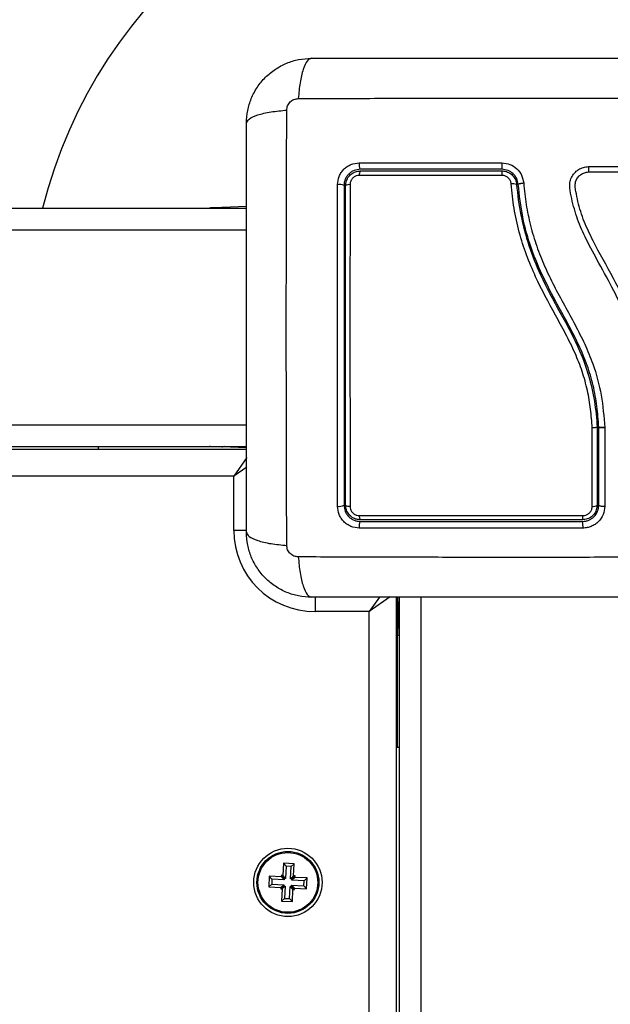
# Model space of a CAD drawing. Units: millimetres. Extents: x 550.9 to 563.4, y 438.9 to 450.2.
# Drawn here: x 555.3 to 555.5, y 440.4 to 440.6 of the extents above; entities that cross this region are included whole.
import ezdxf

# ---------------------------------------------------------------- set-up
doc = ezdxf.new("R2010")
doc.units = ezdxf.units.MM
doc.header["$PDSIZE"] = -1
doc.layers.add('DIASTASEIS', color=253, linetype='Continuous', lineweight=5)
doc.styles.get("Standard").update_dxf_attribs({"font": 'ARIALN.TTF'})
doc.dimstyles.get("Standard").update_dxf_attribs({"dimtxt": 0.18, "dimasz": 0.15, "dimexe": 0.1, "dimexo": 0, "dimgap": 0.09, "dimtad": 0, "dimzin": 0, "dimdsep": 46, "dimtxsty": 'Standard', "dimblk": 'OBLIQUE', "dimcen": 0.09, "dimadec": 0, "dimazin": 0, "dimtfac": 1, "dimtofl": 0, "dimtmove": 0, "dimatfit": 3, "dimldrblk": 'OBLIQUE', "dimfxl": 1, "dimtolj": 1, "dimtzin": 0, "dimarcsym": 0})

# ---------------------------------------------------------------- blocks, each defined once
blk = doc.blocks.new('D015')
at = {"color": 7, "linetype": 'Continuous', "lineweight": 25}
for p, q in [((554.5946499292833, 440.5355098920308), (555.3898499292833, 440.5355098920308)), ((555.3854336907406, 440.5356123412375), (555.3832237546608, 440.5355351685693)), ((555.3898499292833, 440.5357665596866), (555.3854336907406, 440.5356123412375)), ((555.3858785594003, 440.5355098920308), (555.3854336907406, 440.5356123412375)), ((554.5946499292833, 440.53150989203), (555.3898499292833, 440.53150989203)), ((554.5946499292833, 440.4955098920299), (555.3898499292833, 440.4955098920299)), ((555.4545499292859, 440.4950623968716), (555.4545499292859, 440.4950620206736)), ((555.4545499292859, 440.4950620206736), (555.4545499292859, 440.4806598920304)), ((555.4548499292832, 440.4806598920304), (555.4548499292832, 440.4950701026709)), ((555.4548499485119, 440.495069728081), (555.4548499292832, 440.4950701026709)), ((555.4559543329594, 440.4949522715878), (555.4559527732372, 440.4804526219149)), ((555.4559530142054, 440.4950038669858), (555.4559543356953, 440.4949779701264)), ((555.4559543357237, 440.4949779701319), (555.4559543329594, 440.4949522715878)), ((554.5946499292833, 440.4915098920291), (555.3898499292833, 440.4915098920291)), ((554.5946499292833, 440.4910098920308), (555.3898499292833, 440.4910098920308)), ((555.3624999292833, 440.4915098920291), (555.3624999292833, 440.4910098920308)), ((555.3854336907406, 440.4914074428224), (555.3832237546608, 440.4914846154906)), ((555.3858785594003, 440.4915098920291), (555.3854336907406, 440.4914074428224)), ((555.3898499292833, 440.4912532243733), (555.3854336907406, 440.4914074428224)), ((555.3899020758008, 440.4894415299122), (555.3874999292833, 440.4860098920298)), ((555.3899019253662, 440.4876912892877), (555.3874999292833, 440.4860098920298)), ((555.3874999292833, 440.4860098920298), (554.5974999292832, 440.4860098920298)), ((555.3874999292833, 440.4760098920296), (555.3874999292833, 440.4860098920298)), ((555.3898956048236, 440.4760098920296), (555.3874999292833, 440.4760098920296)), ((555.4024999292833, 440.4637138378029), (555.4024999292833, 440.4610098920302)), ((555.4163970539574, 440.4637378793022), (555.4124999292833, 440.4610098920302)), ((555.4143801817648, 440.4636959670033), (555.4124999292833, 440.4610098920302)), ((555.4174999292833, 440.4636598920305), (555.4174999292833, 439.6681598920304)), ((555.4176999292832, 440.4360098920305), (555.4176999292832, 440.4636598920305)), ((555.4177327853967, 440.4636598920305), (555.4178974800757, 440.458943653487)), ((555.4179999292833, 440.4636598920305), (555.4179999292833, 439.6681598920304)), ((555.4219999292833, 440.4636598920305), (555.4219999292833, 439.6681598920304)), ((555.4124999292833, 440.4610098920302), (555.4024999292833, 440.4610098920302)), ((555.4124999292833, 439.6710098920293), (555.4124999292833, 440.4610098920302)), ((555.4174999292833, 440.4617371426875), (555.4175974800756, 440.458943653487)), ((555.4176999292832, 440.4593885221465), (555.4175974800756, 440.458943653487)), ((555.4179999292833, 440.4593885221465), (555.4178974800757, 440.458943653487)), ((555.4175974800756, 440.458943653487), (555.4176746527442, 440.4567337174075)), ((555.4178974800757, 440.458943653487), (555.4179746527441, 440.4567337174075)), ((555.4174999292833, 440.4360098920305), (555.4179999292833, 440.4360098920305)), ((555.3966729916331, 440.4145547720172), (555.3965625126915, 440.412307486008)), ((555.3971819300579, 440.4139932064926), (555.3966729916331, 440.4145547720172)), ((555.398670579196, 440.4144565685137), (555.3966729916331, 440.4145547720172)), ((555.3971819300579, 440.4139932064926), (555.3970714511163, 440.4117459204853)), ((555.3981090136723, 440.4139476300888), (555.3971819300579, 440.4139932064926)), ((555.3979985347307, 440.4117003440796), (555.3981090136723, 440.4139476300888)), ((555.3981090136723, 440.4139476300888), (555.398670579196, 440.4144565685137)), ((555.3985601002545, 440.4122092825045), (555.398670579196, 440.4144565685137)), ((555.3940532527998, 440.4121805419426), (555.3939550492962, 440.4101829543806)), ((555.3945621912246, 440.4116189764181), (555.3940532527998, 440.4121805419426)), ((555.3963005388082, 440.4120700630019), (555.3940532527998, 440.4121805419426)), ((555.3963128142461, 440.4123197614471), (555.3963005388082, 440.4120700630019)), ((555.396809477233, 440.4115084974773), (555.3963005388082, 440.4120700630019)), ((555.3968217526709, 440.4117581959226), (555.3963128142461, 440.4123197614471)), ((555.3965625126915, 440.412307486008), (555.3963128142461, 440.4123197614471)), ((555.3970714511163, 440.4117459204853), (555.3965625126915, 440.412307486008)), ((555.3968217526709, 440.4117581959226), (555.396809477233, 440.4115084974773)), ((555.3970714511163, 440.4117459204853), (555.3968217526709, 440.4117581959226)), ((555.3979985347307, 440.4117003440796), (555.3985601002545, 440.4122092825045)), ((555.3982359577382, 440.4114383701971), (555.3987975232619, 440.411947308622)), ((555.3982482331761, 440.4116880686424), (555.3988097986999, 440.4121970070673)), ((555.3988097986999, 440.4121970070673), (555.3985601002545, 440.4122092825045)), ((555.3987975232619, 440.411947308622), (555.3988097986999, 440.4121970070673)), ((555.4010448092703, 440.4118368296794), (555.3987975232619, 440.411947308622)), ((555.4004832437465, 440.4113278912545), (555.4010448092703, 440.4118368296794)), ((555.4009466057668, 440.4098392421174), (555.4010448092703, 440.4118368296794)), ((555.39451661482, 440.4106918928055), (555.3939550492962, 440.4101829543806)), ((555.3939550492962, 440.4101829543806), (555.3962023353046, 440.410072475438)), ((555.3945621912246, 440.4116189764181), (555.39451661482, 440.4106918928055)), ((555.39451661482, 440.4106918928055), (555.3967639008284, 440.4105814138629)), ((555.396809477233, 440.4115084974773), (555.3945621912246, 440.4116189764181)), ((555.3967516253905, 440.4103317154176), (555.3961900598666, 440.4098227769927)), ((555.3962023353046, 440.410072475438), (555.3961900598666, 440.4098227769927)), ((555.3967639008284, 440.4105814138629), (555.3962023353046, 440.410072475438)), ((555.3970013238359, 440.4103194399804), (555.396439758312, 440.4098105015555)), ((555.3967639008284, 440.4105814138629), (555.3967516253905, 440.4103317154176)), ((555.3967516253905, 440.4103317154176), (555.3970013238359, 440.4103194399804)), ((555.3970013238359, 440.4103194399804), (555.3968908448943, 440.4080721539712)), ((555.3978179285086, 440.4080265775673), (555.3979284074502, 440.4102738635747)), ((555.3979284074502, 440.4102738635747), (555.398437345875, 440.4097122980519)), ((555.3979284074502, 440.4102738635747), (555.3981781058956, 440.4102615881374)), ((555.3982482331761, 440.4116880686424), (555.3979985347307, 440.4117003440796)), ((555.3981781058956, 440.4102615881374), (555.3981903813335, 440.4105112865827)), ((555.3981781058956, 440.4102615881374), (555.3986870443204, 440.4097000226129)), ((555.3981903813335, 440.4105112865827), (555.3986993197584, 440.4099497210581)), ((555.3981903813335, 440.4105112865827), (555.4004376673419, 440.4104008076401)), ((555.3982359577382, 440.4114383701971), (555.3982482331761, 440.4116880686424)), ((555.4004832437465, 440.4113278912545), (555.3982359577382, 440.4114383701971)), ((555.3986870443204, 440.4097000226129), (555.3986993197584, 440.4099497210581)), ((555.3986993197584, 440.4099497210581), (555.4009466057668, 440.4098392421174)), ((555.4004376673419, 440.4104008076401), (555.4004832437465, 440.4113278912545)), ((555.4004376673419, 440.4104008076401), (555.4009466057668, 440.4098392421174)), ((555.3961900598666, 440.4098227769927), (555.396439758312, 440.4098105015555)), ((555.396439758312, 440.4098105015555), (555.3963292793704, 440.4075632155463)), ((555.3983268669335, 440.4074650120428), (555.398437345875, 440.4097122980519)), ((555.398437345875, 440.4097122980519), (555.3986870443204, 440.4097000226129)), ((555.3968908448943, 440.4080721539712), (555.3963292793704, 440.4075632155463)), ((555.3963292793704, 440.4075632155463), (555.3983268669335, 440.4074650120428)), ((555.3968908448943, 440.4080721539712), (555.3978179285086, 440.4080265775673)), ((555.3978179285086, 440.4080265775673), (555.3983268669335, 440.4074650120428))]:
    blk.add_line(p, q, dxfattribs=at)
at = {"color": 7, "linetype": 'Continuous', "lineweight": 25, "flags": 128}
for points in [[(555.3832237546608, 440.5355351685693), (555.3830812159925, 440.5355164029979), (555.3830551526946, 440.5355098920308)], [(555.3832237546608, 440.4914846154906), (555.3830812159925, 440.491503381062), (555.3830551526946, 440.4915098920291)], [(555.4176746527442, 440.4567337174075), (555.4176934183158, 440.4565911787385), (555.4176999292832, 440.4565651154416)], [(555.4179746527441, 440.4567337174075), (555.4179934183157, 440.4565911787385), (555.4179999292833, 440.4565651154416)]]:
    blk.add_lwpolyline(points, dxfattribs=at)
at = {"color": 7, "linetype": 'Continuous', "lineweight": 25}
for radius in [0.006299999999999272, 0.005717157287524877, 0.005517157287524705]:
    blk.add_circle((555.3974999292833, 440.4110098920291), radius, dxfattribs=at)
for centre, radius, start, end in [((555.4395499292833, 440.5136598920298), 0.09000000000000045, 90, 165.9494547529255), ((555.4395499292833, 440.5136598920298), 0.09000000000000045, 14.05054524707447, 90), ((555.4125004325736, 440.5435188857454), 0.001860653456556777, 169.7556390354512, 207.494431020607), ((555.455660616045, 440.5435156017911), 0.01867599563221948, 178.964967011145, 182.6261378235744), ((555.4551187217027, 440.5426942705189), 0.002180544087322577, 167.9065933932218, 193.9554697712852), ((555.4118585022453, 440.5417065006067), 0.00120172364157789, 147.0633189380094, 188.1650683560149), ((555.4483097395348, 440.541720436734), 0.01132357483764912, 176.7627201233354, 180.919237887433), ((555.4069840673556, 440.5378168088764), 0.002036337969851602, 64.83633391471521, 99.60166942186966), ((555.4087914094082, 440.5385813663697), 0.001254876213348268, 82.35774479187685, 120.7431249738097), ((555.4390548378585, 440.5383917191893), 0.001609195375200739, 66.51036625690955, 102.9789800609141), ((555.3854560969032, 440.5351414181322), 0.0004714558373333678, 92.7240352494059, 128.5958100177429), ((555.3854560969032, 440.4918783659277), 0.0004714558373236992, 231.4041899779476, 267.2759647505941), ((555.4069827269955, 440.4821233544125), 0.001701106096876507, 258.581573408527, 300.6496630962277), ((555.4087978800086, 440.4815198022215), 0.001076701294096703, 233.0016185349448, 278.6459943215887), ((555.4538400002975, 440.4816722488112), 0.001236472976502687, 260.6135535535624, 305.0405823238986), ((555.4125690045482, 440.4767821287123), 0.001930204188296695, 152.9510513062302, 190.4767483395482), ((555.4117924249845, 440.4785884385664), 0.001132858724363479, 172.0677336345006, 213.6991602525906), ((555.4496185126318, 440.4785759536762), 0.002314897888794873, 344.565946258946, 4.10994825832852), ((555.4477458650866, 440.4767841049187), 0.004196468276090356, 355.1331017744853, 12.04595896854992), ((555.4024999292833, 440.4760098920296), 0.01499999999999954, 180, 270), ((555.4180684031802, 440.4589660596493), 0.0004714558373277441, 182.7240352080038, 218.5958099184771), ((555.4183684031802, 440.4589660596493), 0.0004714558373258399, 182.7240352080038, 218.5958099184771)]:
    blk.add_arc(centre, radius, start, end, dxfattribs=at)
for points, knots in [([(555.3898499292833, 440.5511598920302), (555.3898955152058, 440.5519544110311), (555.389984842404, 440.5535112986044), (555.3906957820024, 440.5557747365355), (555.3917966948455, 440.5578576615925), (555.3933099928712, 440.5596995554815), (555.3951519925481, 440.5612130145027), (555.3972347343679, 440.5623138944529), (555.3994983350806, 440.5630249403575), (555.4010552257507, 440.5631142861302), (555.4018499292833, 440.5631598920308)], [0, 0, 0, 0, 0.126504141709426, 0.2478892589189167, 0.3747657002375824, 0.5000002457444408, 0.6252032324747504, 0.7521105685508295, 0.8734666404883676, 1, 1, 1, 1]), ([(555.4018499292832, 440.563159892029), (555.4015824627306, 440.563061118516), (555.401032466709, 440.5628580088623), (555.4002904383148, 440.561219098502), (555.3997022503133, 440.558785137925), (555.3995121296883, 440.5567221701303), (555.3994196726162, 440.5557189335695)], [0, 0, 0, 0, 0.243152538447187, 0.4999987006176437, 0.7568456544214379, 1, 1, 1, 1]), ([(555.4018499292832, 440.5631598920308), (555.4059875990554, 440.5631598920308), (555.4142474257177, 440.5631598920308), (555.4268886568733, 440.5631598920308), (555.439588038943, 440.5631598920308), (555.4522958958161, 440.5631598920308), (555.4649373410211, 440.5631598920308), (555.4732088246551, 440.5631598920308), (555.4773499292833, 440.5631598920308)], [0, 0, 0, 0, 0.1670015223982367, 0.3333769254949078, 0.4999996118754709, 0.6661553866372002, 0.8328612453745012, 1, 1, 1, 1]), ([(555.3972908182838, 440.5535902146666), (555.3973214779135, 440.553864850025), (555.3973675702681, 440.5542777248856), (555.3976397872019, 440.554773158853), (555.3979075322021, 440.5551022901936), (555.3982366629767, 440.5553700353166), (555.3987320991832, 440.5556422446707), (555.3991449720603, 440.5556883408162), (555.3994196066544, 440.5557190030276)], [0, 0, 0, 0, 0.2491333185130059, 0.3745362014369161, 0.5000004266918416, 0.6254647091072524, 0.7508667842427956, 0.9999999999999999, 0.9999999999999999, 0.9999999999999999, 0.9999999999999999]), ([(555.3994196737733, 440.5557189509554), (555.4038053802383, 440.555735126175), (555.4125887363202, 440.5557675206591), (555.4260431710261, 440.5557959250718), (555.4395999292872, 440.5558065003215), (555.4531566875482, 440.5557959250718), (555.466611122254, 440.5557675206591), (555.4753944783359, 440.555735126175), (555.4797801848008, 440.5557189509554)], [0, 0, 0, 0, 0.1662893324200375, 0.3330315038130142, 0.5000000000002847, 0.6669684961874964, 0.8337106675802589, 1, 1, 1, 1]), ([(555.3898499292502, 440.5511598920302), (555.3899486798856, 440.55142737418), (555.3901517424218, 440.5519774020749), (555.3917906145017, 440.5527194625237), (555.3942245761741, 440.5533076621804), (555.3962875699023, 440.5534977658926), (555.3972908182838, 440.5535902146666)], [0, 0, 0, 0, 0.2431529978509759, 0.4999994607926561, 0.7568462158307544, 1, 1, 1, 1]), ([(555.3972908703571, 440.4732296365209), (555.397274695139, 440.4776153429856), (555.3972423006543, 440.4863986990667), (555.3972138962407, 440.4998531337723), (555.3972033209916, 440.5134098920343), (555.3972138962407, 440.5269666502945), (555.3972423006544, 440.5404210850001), (555.397274695139, 440.549204441083), (555.3972908703572, 440.5535901475477)], [0, 0, 0, 0, 0.1662893324200483, 0.3330315038130274, 0.5000000000002929, 0.6669684961874992, 0.8337106675802576, 1, 1, 1, 1]), ([(555.3898499292833, 440.4756598920293), (555.3898499292833, 440.479797561803), (555.3898499292833, 440.4880573884647), (555.3898499292833, 440.5006986196194), (555.3898499292833, 440.5133980016898), (555.3898499292833, 440.5261058585629), (555.3898499292833, 440.5387473037671), (555.3898499292833, 440.5470187874006), (555.3898499292833, 440.5511598920302)], [0, 0, 0, 0, 0.1670015223986867, 0.3333769255004442, 0.4999996118755521, 0.6661553866436652, 0.8328612453618986, 1, 1, 1, 1]), ([(555.4066444113231, 440.5398246201484), (555.4067018086143, 440.5403496229546), (555.406788048264, 440.5411384416811), (555.4073027635883, 440.542073310692), (555.4078064742395, 440.5426919279661), (555.4084254579628, 440.5431944489746), (555.4093594043123, 440.5437070750713), (555.4101459431215, 440.5437927644024), (555.4106694412712, 440.5438497968143)], [0, 0, 0, 0, 0.2493743692546905, 0.3746859442534579, 0.499991277386865, 0.6252965793049106, 0.7506079228175628, 1, 1, 1, 1]), ([(555.4108499292832, 440.5426598920121), (555.410460381438, 440.5426177666931), (555.409874413469, 440.5425544006948), (555.4091758967588, 440.5421711219068), (555.408716248598, 440.5417965331207), (555.4083385546451, 440.5413368493564), (555.4080621932197, 440.5408159455246), (555.4078835207586, 440.540247896687), (555.4078613002429, 440.5398589358874), (555.4078499292833, 440.5396598920133)], [0, 0, 0, 0, 0.2501303470360413, 0.3762525535501289, 0.4997403509008025, 0.6236035261632398, 0.7491341980552991, 0.8716238206987725, 1, 1, 1, 1]), ([(555.4106694412712, 440.5438497968143), (555.4150463375126, 440.5438503229279), (555.4237627950791, 440.5438513706676), (555.4325919827083, 440.5438524319551), (555.4369876676383, 440.5438529603279)], [0, 0, 0, 0, 0.5021416335751865, 0.9999999999999999, 0.9999999999999999, 0.9999999999999999, 0.9999999999999999]), ([(555.4370042344727, 440.5426598918593), (555.432617176983, 440.5426598918847), (555.4238429666947, 440.5426598919357), (555.4151809731287, 440.5426598919866), (555.4108499293009, 440.5426598920121)], [0, 0, 0, 0, 0.499994568813499, 1, 1, 1, 1]), ([(555.436987667635, 440.5438529603297), (555.4374929883988, 440.5437974724873), (555.4385036895517, 440.5436864902576), (555.4397913867009, 440.5428333051322), (555.4407254536422, 440.5416156001328), (555.4409093572966, 440.5406304131474), (555.4410013114815, 440.5401378070246)], [0, 0, 0, 0, 0.2499613713303823, 0.4999522366793201, 0.7499697076025984, 1, 1, 1, 1]), ([(555.4399953472889, 440.5398906387608), (555.4399269022714, 440.5402576600417), (555.4397901900811, 440.5409907489529), (555.4390953684597, 440.5418980179465), (555.4381359593564, 440.5425351439998), (555.4373810358616, 440.5426183577665), (555.4370042344747, 440.5426598918593)], [0, 0, 0, 0, 0.2512241773386243, 0.5017955842624172, 0.7513335906067508, 1, 1, 1, 1]), ([(555.4643561093791, 440.4841394180884), (555.4643411871326, 440.4858871088117), (555.4643112137346, 440.4893975876175), (555.4640073173533, 440.4946816125657), (555.463519709645, 440.4999879502201), (555.4627593053654, 440.5052645381047), (555.4615825815455, 440.5104733127727), (555.4598792394138, 440.5154910192841), (555.457596145035, 440.5204374253526), (555.455003000213, 440.5251138148514), (555.4526343172787, 440.5294425158835), (555.4508604502511, 440.5334130196924), (555.4499765896487, 440.5366185057346), (555.4495103419093, 440.5388865146733), (555.4494848021566, 440.5402140095602), (555.4497848751846, 440.5411641130058), (555.4503257567704, 440.5419949776396), (555.4510807479152, 440.5426386644148), (555.4519902856113, 440.5430684849225), (555.4526544878156, 440.5431235678251), (555.4529865696619, 440.5431511076794)], [0, 0, 0, 0, 0.08310376051487296, 0.166925409528746, 0.2501550078270915, 0.3341424837192444, 0.4172361226229302, 0.5002427725337073, 0.5818672214542878, 0.671895314522987, 0.7503862733758486, 0.8129001563786403, 0.8753821819628453, 0.9066450398596666, 0.9222180777419381, 0.9377878451448828, 0.9533305221959426, 0.9688663210037349, 0.9844340630971249, 1, 1, 1, 1]), ([(555.4529865696619, 440.5431511076794), (555.4557994279123, 440.5431511499527), (555.4614463821409, 440.5431512348177), (555.4670299801544, 440.5431513187295), (555.4698322788863, 440.5431513608445)], [0, 0, 0, 0, 0.4981195413584161, 1, 1, 1, 1]), ([(555.4081499292859, 440.5396598920133), (555.4081659151569, 440.5398808606814), (555.4082030036435, 440.5403935254862), (555.4085431709184, 440.5411517089241), (555.4091487833973, 440.5418183277151), (555.4099512442529, 440.5422730869477), (555.4105509701908, 440.5423310151936), (555.4108499293017, 440.5423598920124)], [0, 0, 0, 0, 0.1570730718204981, 0.3644219625598862, 0.5743890285610644, 0.7878359604081084, 1, 1, 1, 1]), ([(555.410668960472, 440.5415358252439), (555.4104797877516, 440.541517610919), (555.4101012676136, 440.5414811654491), (555.4095916663778, 440.5411930076361), (555.4092071795277, 440.5407697529544), (555.4089917834544, 440.5402886788169), (555.4089683966951, 440.5399649628152), (555.4089582920931, 440.5398250964362)], [0, 0, 0, 0, 0.2129639837184761, 0.4261246355872078, 0.635393980881232, 0.8424664730966204, 1, 1, 1, 1]), ([(555.4369876220168, 440.5415387721759), (555.4363210775008, 440.5415387564962), (555.4329875248114, 440.5415386780814), (555.4269176768386, 440.5415382844776), (555.4187957267668, 440.5415373355308), (555.4133803229887, 440.5415363291258), (555.410668960472, 440.5415358252439)], [0, 0, 0, 0, 0.07552024898121788, 0.3776952972495585, 0.6884269919309357, 1, 1, 1, 1]), ([(555.4108499293017, 440.5423598920124), (555.4151656525257, 440.5423598919869), (555.4238274802576, 440.542359891936), (555.4326017245533, 440.542359891885), (555.4370042344931, 440.5423598918596)], [0, 0, 0, 0, 0.4982462544383741, 0.9999999999999999, 0.9999999999999999, 0.9999999999999999, 0.9999999999999999]), ([(555.4386934229166, 440.5399598036883), (555.4386591904857, 440.5401522492456), (555.4385907171804, 440.5405371878305), (555.4382499390948, 440.5410297940988), (555.4377784123868, 440.5413817733651), (555.4373278664987, 440.5415252864886), (555.4370614735391, 440.5415358450491), (555.4369876220168, 440.5415387721759)], [0, 0, 0, 0, 0.2298680601967278, 0.459792818721823, 0.6882469527800732, 0.913573402456626, 1, 1, 1, 1]), ([(555.4370042344931, 440.5423598918596), (555.4371207717608, 440.5423552706024), (555.4375408132969, 440.54233861396), (555.4382510883507, 440.5421126021456), (555.4389954201804, 440.5415574431708), (555.4395339132303, 440.5407796802619), (555.4396421632706, 440.5401714069585), (555.4396962360087, 440.539867564089)], [0, 0, 0, 0, 0.08680965044778789, 0.3128926878892405, 0.5415183129197428, 0.7709805917951972, 1, 1, 1, 1]), ([(555.4653434853334, 440.4841659459734), (555.4653058198528, 440.4867731521926), (555.4652304793126, 440.4919882276817), (555.4645732103683, 440.4998582758826), (555.4633883782859, 440.507715617995), (555.4611198079876, 440.5153856131573), (555.4576488822265, 440.5225622234802), (555.4543193538104, 440.5282597195391), (555.4521080671994, 440.5329945763105), (555.4510901111668, 440.536074678318), (555.4506860679016, 440.5382681312485), (555.4504582297836, 440.5394725819778), (555.4505384552077, 440.5403333806125), (555.4508859662767, 440.5410844099251), (555.4514508713893, 440.5416826076006), (555.4521809730732, 440.542089382975), (555.4527289975694, 440.542142086927), (555.4530025397437, 440.5421683936956)], [0, 0, 0, 0, 0.127059838438333, 0.2541519900388879, 0.3815526439868026, 0.5092764382873896, 0.636799061243251, 0.76324916810387, 0.8257992681434744, 0.8879443407577533, 0.9190086741260554, 0.9340028463176029, 0.9472164727855472, 0.9604492392774537, 0.9736705859199632, 0.986857877293297, 0.9999999999999999, 0.9999999999999999, 0.9999999999999999, 0.9999999999999999]), ([(555.4530025397437, 440.5421683936956), (555.4558292420471, 440.5421683525119), (555.4614826159551, 440.5421682701426), (555.4670724120338, 440.5421681886136), (555.4698672948963, 440.5421681478501)], [0, 0, 0, 0, 0.5000027150800609, 1, 1, 1, 1]), ([(555.4066459546154, 440.4804559173617), (555.4066450324925, 440.4843681318261), (555.4066431880526, 440.492193383744), (555.4066417183213, 440.5041035701133), (555.4066413872678, 440.5160544706204), (555.406642198392, 440.5280033091375), (555.4066436737102, 440.5358843475869), (555.4066444113231, 440.5398246201484)], [0, 0, 0, 0, 0.1999670775128057, 0.3999762209760416, 0.5999925937061571, 0.8000088163862646, 1, 1, 1, 1]), ([(555.4078499292833, 440.5396598920133), (555.4078499292833, 440.5357430137691), (555.4078499292833, 440.5279076459346), (555.4078499292833, 440.5160393863598), (555.4078499292833, 440.5041694516776), (555.4078499292833, 440.4923363889911), (555.4078499292833, 440.484553369587), (555.4078499292833, 440.4806598920304)], [0, 0, 0, 0, 0.2000464287376747, 0.4001751537415069, 0.5996966467189307, 0.7997471108371742, 1, 1, 1, 1]), ([(555.4081499292859, 440.4806598920304), (555.4081499292859, 440.4854163389272), (555.4081499292859, 440.4949697216625), (555.4081499292859, 440.5071896361505), (555.4081499292859, 440.5170812058795), (555.4081499292859, 440.5246191468058), (555.4081499292859, 440.5321578246903), (555.4081499292859, 440.5371591914508), (555.4081499292859, 440.5396598920133)], [0, 0, 0, 0, 0.2443722415882938, 0.4908246857208759, 0.6175122256868734, 0.7442001188960503, 0.8720991807642806, 1, 1, 1, 1]), ([(555.4089582920931, 440.5398250964362), (555.4089576961227, 440.5364841185155), (555.4089565035765, 440.5297987692529), (555.4089556448494, 440.5196756313371), (555.4089555489288, 440.5117671724356), (555.4089559541652, 440.5026717285081), (555.4089569879629, 440.4929143656909), (555.4089588606945, 440.4844344690891), (555.4089597394608, 440.4804553365365)], [0, 0, 0, 0, 0.1696619013658558, 0.3394961277231169, 0.5091463975263953, 0.5666015728020669, 0.7966307998111688, 1, 1, 1, 1]), ([(555.4536396837914, 440.4949183485796), (555.4535581348016, 440.4960777611422), (555.4533950790643, 440.4983959856917), (555.452803471343, 440.5018864132989), (555.4518463449748, 440.5053418127381), (555.4504817017481, 440.5088275289972), (555.4487648829141, 440.5122823703195), (555.4462131401377, 440.5169258820142), (555.4436172170996, 440.521720796064), (555.4414615535775, 440.5268705810076), (555.4401054741539, 440.5310970855743), (555.4391478650265, 440.5354775474052), (555.4388449200828, 440.5384655558836), (555.4386934229166, 440.5399598036883)], [0, 0, 0, 0, 0.0729642675475961, 0.1458907397376223, 0.2214018146305701, 0.2969408639486253, 0.3794578028863417, 0.4620259587666813, 0.6274965540589886, 0.7189467260062263, 0.8103628046108696, 0.9051659441520297, 1, 1, 1, 1]), ([(555.4396962360087, 440.539867564089), (555.4396962375246, 440.5398675444384), (555.4398428511856, 440.5379670369993), (555.4403824863722, 440.5341600810343), (555.4418632524698, 440.5285626713075), (555.444252734309, 440.5224983938014), (555.4477360040927, 440.5161800112118), (555.4510534522399, 440.5101342152965), (555.4530764029233, 440.5046130612381), (555.4541256035658, 440.4998778388953), (555.4544673551427, 440.4966665843194), (555.4545499282654, 440.4950624166985), (555.4545499292859, 440.4950623968716)], [0, 0, 0, 0, 1.255018601427216e-06, 0.1213846817379854, 0.2432657506064997, 0.364687206264947, 0.5300230201060979, 0.695322893487761, 0.7966686466861344, 0.8984886133285629, 0.9999987453842758, 1, 1, 1, 1]), ([(555.4399953472889, 440.5398906387608), (555.4400073593893, 440.5399131737276), (555.4400258515949, 440.5399478655153), (555.4401504137481, 440.5399973853009), (555.4402804873168, 440.5400348002613), (555.4404426367812, 440.540069185331), (555.4406784074802, 440.5401082003527), (555.4408741571291, 440.5401261483975), (555.4410013114815, 440.5401378070246)], [0, 0, 0, 0, 0.2391504968022702, 0.3681637702281761, 0.4999999999999664, 0.6318362297718688, 0.7608495031975959, 1, 1, 1, 1]), ([(555.4548499292832, 440.4950701026709), (555.4547588803052, 440.4963545266409), (555.4545756565313, 440.4989392564448), (555.4538782005211, 440.5027606632947), (555.4527611206438, 440.506547974518), (555.4512262801144, 440.5101923106149), (555.4494248707751, 440.5136934398697), (555.4471916905289, 440.5177363526063), (555.4446814943446, 440.5224252829748), (555.4423222226825, 440.5280122600643), (555.440657668751, 440.5338609239106), (555.4402174008777, 440.5378690829174), (555.4399953472889, 440.5398906387608)], [0, 0, 0, 0, 0.08126244689308403, 0.1635297013115035, 0.2441057937523909, 0.3291562455177858, 0.4114478228479139, 0.4910106986511406, 0.6187356918856614, 0.7445658738045435, 0.8711691952538478, 1, 1, 1, 1]), ([(555.4410013114799, 440.5401378070246), (555.4411329907015, 440.5388057817517), (555.4413929107742, 440.5361765126699), (555.4422074997423, 440.5322663242377), (555.4433475275521, 440.5284739087428), (555.444829879825, 440.5247585668139), (555.4465738088944, 440.5211374530526), (555.4485109827579, 440.5175456665501), (555.4504713309761, 440.5139977502521), (555.4522968831634, 440.5104175409642), (555.4540800981572, 440.506127292022), (555.4554733299683, 440.500965185377), (555.4557931105394, 440.4969910828758), (555.4559530140735, 440.4950038669767)], [0, 0, 0, 0, 0.084376460031115, 0.1665497058546218, 0.2501300692225579, 0.331787029970356, 0.4158283315699058, 0.5003362155646823, 0.5857644859926822, 0.6681880938928217, 0.7505421484994225, 0.8752607390577377, 1, 1, 1, 1]), ([(555.4536383407298, 440.4804523312568), (555.453638415327, 440.4811049139598), (555.4536387883977, 440.4843685701643), (555.4536392640483, 440.489187039534), (555.453639570804, 440.4933755814081), (555.4536396837914, 440.4949183485796)], [0, 0, 0, 0, 0.1363470430122743, 0.6818903880321571, 1, 1, 1, 1]), ([(555.4545499292859, 440.4950620206736), (555.4545388810943, 440.4950481396817), (555.4545167847832, 440.4950203777907), (555.4543444175997, 440.4949798024999), (555.4540908948784, 440.4949458179371), (555.4538463171091, 440.4949274845011), (555.4536926171781, 440.4949203360656), (555.4536489406859, 440.4949186961484), (555.4536396837914, 440.4949183485796)], [0, 0, 0, 0, 0.2276365182763416, 0.4552715502193356, 0.6829472475196932, 0.9106958045077087, 0.9810726669037072, 1, 1, 1, 1]), ([(555.4559530142054, 440.4950038669858), (555.4558553064338, 440.494998692523), (555.4556513870507, 440.4949878932466), (555.4553519979756, 440.4949867635068), (555.4550822658856, 440.4949995839551), (555.4548886185728, 440.4950278398055), (555.4548624406826, 440.4950564356431), (555.4548499292832, 440.4950701026709)], [0, 0, 0, 0, 0.1755127752970241, 0.3663010247971496, 0.5640359007728164, 0.7916363407874772, 1, 1, 1, 1]), ([(555.4548499485118, 440.495069728081), (555.454854031314, 440.4950619621531), (555.4548624439614, 440.4950459603942), (555.4549266727932, 440.4950236734248), (555.4550316864581, 440.4950038223096), (555.4551783888313, 440.4949877882127), (555.4553570566941, 440.4949771252131), (555.4556141466228, 440.4949704710788), (555.4558205908371, 440.4949750218865), (555.4559543356953, 440.4949779701264)], [0, 0, 0, 0, 0.1168695877521592, 0.2408107503454095, 0.3696459296193355, 0.5005903057585595, 0.6329749729591112, 0.7622228826791144, 0.9999999999999999, 0.9999999999999999, 0.9999999999999999, 0.9999999999999999]), ([(555.4559543336962, 440.4949522715969), (555.455856615061, 440.4949520469444), (555.4556526219042, 440.4949515779708), (555.455353008182, 440.4949649979034), (555.4550828446935, 440.4949903712194), (555.4548887187482, 440.4950268936872), (555.4548624887052, 440.4950556295907), (555.4548499485198, 440.4950693677919)], [0, 0, 0, 0, 0.175308569669756, 0.3659665163362042, 0.5636803198889162, 0.7914021837273847, 1, 1, 1, 1]), ([(555.4106709792165, 440.4764311471617), (555.410146224356, 440.4764884457372), (555.4093577630312, 440.4765745387166), (555.408421502913, 440.4770900251905), (555.4078021433459, 440.4775948289925), (555.4072994695974, 440.4782148382228), (555.4067877438381, 440.479149437514), (555.4067026144609, 440.4799338399798), (555.4066459546154, 440.4804559173617)], [0, 0, 0, 0, 0.2493646710745968, 0.3746785666605875, 0.4999846947147493, 0.6252909209791119, 0.7506036201293558, 1, 1, 1, 1]), ([(555.4078499292833, 440.4806598920304), (555.4078916706098, 440.480271534353), (555.4079544538452, 440.479687404585), (555.4083373114997, 440.4789878201145), (555.4087122290035, 440.4785272092258), (555.4091724502227, 440.4781487809605), (555.409694311491, 440.4778719131545), (555.4102628239597, 440.4776933315924), (555.410651196137, 440.4776712112079), (555.4108499292832, 440.4776598920297)], [0, 0, 0, 0, 0.2505135802895798, 0.376798113273132, 0.5000171877134179, 0.623827962917819, 0.7491344675412424, 0.871630102548055, 1, 1, 1, 1]), ([(555.4108499292859, 440.4779598920294), (555.4106253273819, 440.4779763788546), (555.4101114350934, 440.4780141009368), (555.4093537802128, 440.4783565696243), (555.4086898717122, 440.4789609356275), (555.4082363313945, 440.4797627523539), (555.4081786561794, 440.480361611856), (555.4081499292859, 440.4806598920304)], [0, 0, 0, 0, 0.1596825465668176, 0.3653558932862528, 0.5745183644244858, 0.7880759425232299, 0.9999999999999999, 0.9999999999999999, 0.9999999999999999, 0.9999999999999999]), ([(555.4089597394608, 440.4804553365365), (555.4089778354411, 440.4802666685763), (555.4090140486085, 440.4798891115542), (555.4093013785491, 440.4793796936983), (555.4097230943925, 440.4789958055962), (555.4102040312579, 440.4787789464526), (555.4105282780604, 440.4787551892431), (555.4106704055617, 440.4787447757143)], [0, 0, 0, 0, 0.2130071092697402, 0.4262638446644165, 0.6345526679600245, 0.8398130196882472, 1, 1, 1, 1]), ([(555.4518499292833, 440.4776598920297), (555.4520484805842, 440.4776712731081), (555.4524429260184, 440.4776938829518), (555.4530120839783, 440.4778745177345), (555.4535370275136, 440.4781550000689), (555.4541446779281, 440.4786601212972), (555.454721163829, 440.4795015697609), (555.4548069008514, 440.4802728255517), (555.4548499292832, 440.4806598920304)], [0, 0, 0, 0, 0.1255115007220609, 0.2493433091383751, 0.3728915422168353, 0.4988272023559406, 0.748478790276604, 0.9999999999999999, 0.9999999999999999, 0.9999999999999999, 0.9999999999999999]), ([(555.4545499292859, 440.4806598920304), (555.4545328111578, 440.4804311484049), (555.4544936172122, 440.479907413267), (555.4541419324455, 440.4791454405812), (555.453533428393, 440.4784894647427), (555.4527390039326, 440.4780451400629), (555.452146247042, 440.4779883041619), (555.4518499292859, 440.4779598920294)], [0, 0, 0, 0, 0.1630469179991758, 0.3733148862053356, 0.5817343095574317, 0.790909978720793, 1, 1, 1, 1]), ([(555.4559527732415, 440.4804526219149), (555.4558945494081, 440.4799326628353), (555.4557781163992, 440.478892875576), (555.4550054162708, 440.4777697150247), (555.4541921076186, 440.4770935242313), (555.4534871172974, 440.4767159035354), (555.4527217364546, 440.4764735594189), (555.4521920367511, 440.4764432332985), (555.451927202905, 440.476428071156)], [0, 0, 0, 0, 0.2494331198691218, 0.4988034448852358, 0.624117945979367, 0.7494015143920266, 0.8747083293930752, 1, 1, 1, 1]), ([(555.4519274574221, 440.4787418638634), (555.4521151722904, 440.4787598567863), (555.4524906260759, 440.4787958449369), (555.45299483509, 440.4790778882461), (555.4533805043429, 440.4794940813271), (555.4536027933764, 440.4799767499198), (555.4536275178218, 440.4803075336139), (555.4536383407298, 440.4804523312568)], [0, 0, 0, 0, 0.2083047903186426, 0.4166362674815947, 0.6247904441223406, 0.835755327613061, 1, 1, 1, 1]), ([(555.4548499292832, 440.4806598920304), (555.4548649635311, 440.4806321231144), (555.4548881743648, 440.4805892516878), (555.4550286437012, 440.4805383507109), (555.455174474399, 440.4805038415734), (555.4553542047739, 440.4804771642839), (555.4556116317265, 440.4804532840471), (555.4558186695588, 440.4804528822014), (555.4559527732329, 440.4804526219168)], [0, 0, 0, 0, 0.2379806406919016, 0.3674097398429065, 0.4999999999999846, 0.6325902601570887, 0.7620193593080669, 1, 1, 1, 1]), ([(555.4106704055617, 440.4787447757143), (555.4113262001008, 440.4787446206655), (555.4146059383024, 440.4787438452412), (555.4204852579152, 440.4787427015426), (555.4283297027517, 440.4787416677963), (555.4361681252246, 440.4787411687511), (555.444044412439, 440.4787411750667), (555.4492997724561, 440.4787416342633), (555.4519274574221, 440.4787418638634)], [0, 0, 0, 0, 0.04827099964798245, 0.2414113447645374, 0.4300894180732564, 0.6187657743390557, 0.8093825275458172, 1, 1, 1, 1]), ([(555.4518499292859, 440.4779598920294), (555.4484541759656, 440.4779598920294), (555.4416626825387, 440.4779598920294), (555.4313933179731, 440.4779598920294), (555.4210948866977, 440.4779598920294), (555.414264954431, 440.4779598920294), (555.4108499292859, 440.4779598920294)], [0, 0, 0, 0, 0.2477846607391755, 0.4955683572978317, 0.7477798202772936, 1, 1, 1, 1]), ([(555.4108499292832, 440.4776598920297), (555.4153709154537, 440.4776598920297), (555.424406352502, 440.4776598920297), (555.4381438351942, 440.4776598920297), (555.447279967594, 440.4776598920297), (555.4518499292833, 440.4776598920297)], [0, 0, 0, 0, 0.3335626087242919, 0.6666430374317914, 1, 1, 1, 1]), ([(555.389849929284, 440.4756598920293), (555.3899487027969, 440.4753924254773), (555.3901518124517, 440.4748424294548), (555.391790722811, 440.474100401062), (555.3942246833886, 440.4735122130596), (555.3962876511829, 440.4733220924344), (555.3972908877436, 440.4732296353622)], [0, 0, 0, 0, 0.243152538447167, 0.4999987006176183, 0.7568456544213922, 1, 1, 1, 1]), ([(555.4018499292833, 440.4636598920305), (555.401055410293, 440.4637054779514), (555.3994985227191, 440.4637948051486), (555.397235084805, 440.4645057447387), (555.3951521597365, 440.4656066575816), (555.3933102658457, 440.4671199556023), (555.3917968068123, 440.4689619552927), (555.3906959268575, 440.4710446971175), (555.3899848809543, 440.4733082978336), (555.3898955351829, 440.4748651885047), (555.3898499292833, 440.4756598920293)], [0, 0, 0, 0, 0.1265041400625867, 0.2478892589195759, 0.374765697305121, 0.5000002457455115, 0.6252032319459506, 0.7521105685522326, 0.8734666415205575, 1, 1, 1, 1]), ([(555.4519272029047, 440.4764280711651), (555.447328753398, 440.4764277228577), (555.4381319532907, 440.4764270262485), (555.4243086535563, 440.4764281184297), (555.4152166718744, 440.4764301376298), (555.4106709792165, 440.4764311471617)], [0, 0, 0, 0, 0.3333526889900221, 0.6666982080345687, 1, 1, 1, 1]), ([(555.399419606647, 440.4711007810301), (555.3991449712879, 440.4711314406604), (555.3987320964274, 440.4711775330151), (555.3982366624608, 440.4714497499489), (555.3979075311202, 440.4717174949482), (555.3976397859961, 440.4720466257231), (555.3973675766429, 440.4725420619297), (555.3973214804979, 440.4729549348075), (555.3972908182851, 440.4732295694002)], [0, 0, 0, 0, 0.2491333185131291, 0.3745362014370162, 0.5000004266920024, 0.6254647091071847, 0.7508667842426823, 1, 1, 1, 1]), ([(555.3994196726087, 440.47110085049), (555.3995121296814, 440.4700976139292), (555.3997022503079, 440.4680346461345), (555.4002904383111, 440.4656006855575), (555.4010324667072, 440.463961775199), (555.4015824627301, 440.4637586655435), (555.4018499292832, 440.4636598920305)], [0, 0, 0, 0, 0.2431543455832424, 0.5000012993873046, 0.7568474615553435, 1, 1, 1, 1]), ([(555.4797801848008, 440.4711008331041), (555.4753944783355, 440.4710846578864), (555.4666111222527, 440.4710522634004), (555.4531566875456, 440.4710238589877), (555.4395999292833, 440.471013283738), (555.4260431710209, 440.4710238589877), (555.4125887363139, 440.4710522634004), (555.403805380231, 440.4710846578864), (555.3994196737658, 440.4711008331041)], [0, 0, 0, 0, 0.1662893324198286, 0.3330315038127045, 0.4999999999999989, 0.6669684961872925, 0.8337106675801695, 1, 1, 1, 1]), ([(555.4773499292833, 440.4636598920305), (555.4732122595107, 440.4636598920305), (555.4649524328479, 440.4636598920305), (555.4523112016923, 440.4636598920305), (555.4396118196224, 440.4636598920305), (555.4269039627499, 440.4636598920305), (555.4142625175448, 440.4636598920305), (555.4059910339114, 440.4636598920305), (555.4018499292832, 440.4636598920305)], [0, 0, 0, 0, 0.1670015224180975, 0.333376925513976, 0.4999996118755972, 0.6661553866626159, 0.8328612453757317, 1, 1, 1, 1])]:
    blk.add_open_spline(points, degree=3, knots=knots, dxfattribs=at)
blk = doc.blocks.new('_Oblique')
at = {"color": 0, "linetype": 'ByBlock', "lineweight": -2}
blk.add_line((-0.5, -0.5), (0.5, 0.5), dxfattribs=at)
blk = doc.blocks.new('*D38')
at = {"layer": 'Defpoints', "color": 0}
for p in [(555.3704999292834, 444.0161159760727), (556.3347999292832, 439.56865989203), (557.4854179432216, 439.56865989203)]:
    blk.add_point(p, dxfattribs=at)
at = {"layer": 'DIASTASEIS', "color": 0, "lineweight": -2}
for p, q in [((555.3704999292834, 444.0161159760727), (557.5854179432216, 444.0161159760727)), ((557.4854179432216, 444.0161159760727), (557.4854179432216, 442.0776130363706)), ((557.4854179432216, 439.56865989203), (557.4854179432216, 441.5071628317321)), ((556.3347999292832, 439.56865989203), (557.5854179432216, 439.56865989203))]:
    blk.add_line(p, q, dxfattribs=at)
at = {"layer": 'DIASTASEIS', "color": 0, "linetype": 'ByBlock', "lineweight": -2, "xscale": 0.15, "yscale": 0.15, "zscale": 0.15}
for p, rotation in [((557.4854179432216, 444.0161159760727), 90), ((557.4854179432216, 439.56865989203), 270)]:
    blk.add_blockref('_Oblique', p, dxfattribs=dict(at, rotation=rotation))
at = {"layer": 'DIASTASEIS', "color": 0, "insert": (557.4854179432216, 441.7923879340514), "char_height": 0.18, "attachment_point": 5, "rotation": 90}
blk.add_mtext('\\A1;4.45', dxfattribs=at)

msp = doc.modelspace()

# ---------------------------------------------------------------- block references
msp.add_blockref('D015', (0, 0))

# ---------------------------------------------------------------- dimensions: what is measured, and where the dimension line sits
at = {"layer": 'DIASTASEIS'}
dim = msp.add_linear_dim(base=(557.4854179432216, 439.56865989203), p1=(555.3704999292834, 444.0161159760727), p2=(556.3347999292832, 439.56865989203), angle=90, dimstyle='Standard', dxfattribs=at)
dim.commit()
dim.dimension.update_dxf_attribs({"geometry": '*D38', "text_midpoint": (557.4854179432216, 441.7923879340514), "dimtype": 160})

doc.saveas('drawing.dxf')
